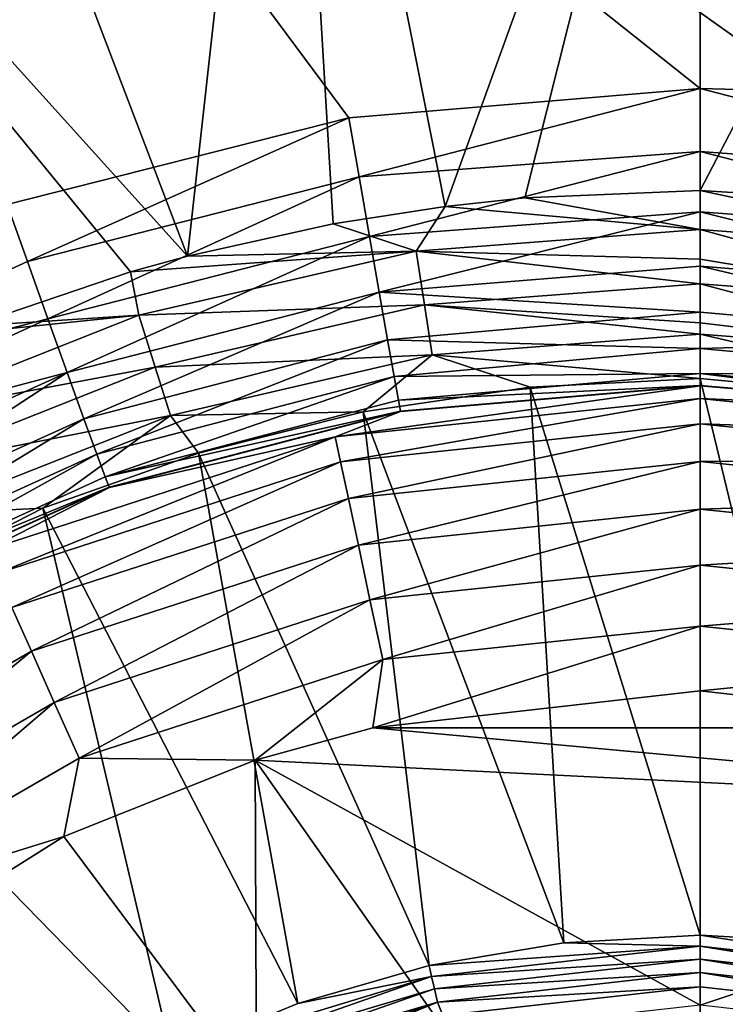
# Model space of a CAD drawing. Units: millimetres. Extents: x -2071 to -1643, y -141 to 325.
# Drawn here: x -1870 to -1857, y 66 to 85 of the extents above; entities that cross this region are included whole.
import ezdxf

# ---------------------------------------------------------------- set-up
doc = ezdxf.new("R2010")
doc.units = ezdxf.units.MM
doc.header["$LTSCALE"] = 33.374815
for name, color, linetype in [('185', 7, 'CONTINUOUS'), ('186', 7, 'CONTINUOUS'), ('187', 7, 'CONTINUOUS'), ('188', 7, 'CONTINUOUS'), ('192', 7, 'CONTINUOUS'), ('199', 7, 'CONTINUOUS'), ('3', 7, 'CONTINUOUS'), ('302', 7, 'CONTINUOUS'), ('308', 7, 'CONTINUOUS'), ('312', 7, 'CONTINUOUS'), ('33', 7, 'CONTINUOUS'), ('34', 7, 'CONTINUOUS'), ('362', 7, 'CONTINUOUS'), ('363', 7, 'CONTINUOUS'), ('4', 7, 'CONTINUOUS'), ('5', 7, 'CONTINUOUS'), ('7', 7, 'CONTINUOUS')]:
    doc.layers.add(name, color=color, linetype=linetype)

msp = doc.modelspace()

# ---------------------------------------------------------------- linework, layer by layer
at = {"layer": '185', "linetype": 'Continuous'}
for points in [[(-1860.329, 78.084, 112.558), (-1857, 67.34, 102.566), (-1857, 78.251, 112.564), (-1860.329, 78.084, 112.558)], [(-1863.606, 77.597, 112.546), (-1859.673, 67.19, 102.566), (-1860.329, 78.084, 112.558), (-1863.606, 77.597, 112.546)], [(-1859.673, 67.19, 102.566), (-1857, 67.34, 102.566), (-1860.329, 78.084, 112.558), (-1859.673, 67.19, 102.566)], [(-1866.832, 76.79, 112.527), (-1862.312, 66.741, 102.566), (-1863.606, 77.597, 112.546), (-1866.832, 76.79, 112.527)], [(-1862.312, 66.741, 102.566), (-1859.673, 67.19, 102.566), (-1863.606, 77.597, 112.546), (-1862.312, 66.741, 102.566)], [(-1869.884, 75.708, 112.505), (-1864.885, 66, 102.566), (-1866.832, 76.79, 112.527), (-1869.884, 75.708, 112.505)], [(-1864.885, 66, 102.566), (-1862.312, 66.741, 102.566), (-1866.832, 76.79, 112.527), (-1864.885, 66, 102.566)], [(-1875.183, 72.999, 112.47), (-1867.359, 64.975, 102.566), (-1869.884, 75.708, 112.505), (-1875.183, 72.999, 112.47)], [(-1867.359, 64.975, 102.566), (-1864.885, 66, 102.566), (-1869.884, 75.708, 112.505), (-1867.359, 64.975, 102.566)], [(-1877.811, 71.191, 112.456), (-1869.703, 63.68, 102.566), (-1875.183, 72.999, 112.47), (-1877.811, 71.191, 112.456)], [(-1869.703, 63.68, 102.566), (-1867.359, 64.975, 102.566), (-1875.183, 72.999, 112.47), (-1869.703, 63.68, 102.566)], [(-1871.887, 62.131, 102.566), (-1869.703, 63.68, 102.566), (-1877.811, 71.191, 112.456), (-1871.887, 62.131, 102.566)]]:
    msp.add_3dface(points, dxfattribs=at)
at = {"layer": '186', "linetype": 'Continuous'}
for points in [[(-1857, 78.251, 112.564), (-1857, 67.34, 102.566), (-1854.327, 67.19, 102.566), (-1857, 78.251, 112.564)], [(-1857, 78.251, 112.564), (-1854.327, 67.19, 102.566), (-1850.683, 77.653, 112.547), (-1857, 78.251, 112.564)]]:
    msp.add_3dface(points, dxfattribs=at)
at = {"layer": '187', "linetype": 'Continuous'}
for points in [[(-1857, 81.178, 114.034), (-1851.431, 80.754, 114.023), (-1857, 81.94, 114.13), (-1857, 81.178, 114.034)], [(-1857, 81.94, 114.13), (-1851.431, 80.754, 114.023), (-1852.113, 81.642, 114.122), (-1857, 81.94, 114.13)], [(-1857, 80.595, 113.892), (-1851.594, 79.698, 113.714), (-1857, 81.178, 114.034), (-1857, 80.595, 113.892)], [(-1857, 81.178, 114.034), (-1851.594, 79.698, 113.714), (-1851.431, 80.754, 114.023), (-1857, 81.178, 114.034)], [(-1857, 80.112, 113.726), (-1851.594, 79.698, 113.714), (-1857, 80.595, 113.892), (-1857, 80.112, 113.726)], [(-1857, 79.346, 113.361), (-1851.746, 78.717, 113.214), (-1857, 80.112, 113.726), (-1857, 79.346, 113.361)], [(-1857, 80.112, 113.726), (-1851.746, 78.717, 113.214), (-1851.594, 79.698, 113.714), (-1857, 80.112, 113.726)], [(-1857, 79.121, 113.226), (-1851.746, 78.717, 113.214), (-1857, 79.346, 113.361), (-1857, 79.121, 113.226)], [(-1857, 78.251, 112.564), (-1850.683, 77.653, 112.547), (-1857, 79.121, 113.226), (-1857, 78.251, 112.564)], [(-1857, 79.121, 113.226), (-1850.683, 77.653, 112.547), (-1851.746, 78.717, 113.214), (-1857, 79.121, 113.226)]]:
    msp.add_3dface(points, dxfattribs=at)
at = {"layer": '188', "linetype": 'Continuous'}
for points in [[(-1857, 81.178, 114.034), (-1857, 81.94, 114.13), (-1860.435, 81.794, 114.126), (-1857, 81.178, 114.034)], [(-1861.996, 81.628, 114.122), (-1857, 81.178, 114.034), (-1860.435, 81.794, 114.126), (-1861.996, 81.628, 114.122)], [(-1864.194, 81.287, 114.114), (-1862.569, 80.754, 114.023), (-1861.996, 81.628, 114.122), (-1864.194, 81.287, 114.114)], [(-1862.569, 80.754, 114.023), (-1857, 81.178, 114.034), (-1861.996, 81.628, 114.122), (-1862.569, 80.754, 114.023)], [(-1867.051, 80.652, 114.101), (-1862.569, 80.754, 114.023), (-1864.194, 81.287, 114.114), (-1867.051, 80.652, 114.101)], [(-1857, 80.595, 113.892), (-1857, 81.178, 114.034), (-1862.569, 80.754, 114.023), (-1857, 80.595, 113.892)], [(-1868.002, 79.495, 113.995), (-1862.569, 80.754, 114.023), (-1868.168, 80.344, 114.096), (-1868.002, 79.495, 113.995)], [(-1868.168, 80.344, 114.096), (-1862.569, 80.754, 114.023), (-1867.051, 80.652, 114.101), (-1868.168, 80.344, 114.096)], [(-1868.002, 79.495, 113.995), (-1862.406, 79.699, 113.714), (-1862.569, 80.754, 114.023), (-1868.002, 79.495, 113.995)], [(-1857, 80.112, 113.726), (-1857, 80.595, 113.892), (-1862.569, 80.754, 114.023), (-1857, 80.112, 113.726)], [(-1862.406, 79.699, 113.714), (-1857, 80.112, 113.726), (-1862.569, 80.754, 114.023), (-1862.406, 79.699, 113.714)], [(-1871.307, 79.281, 114.078), (-1868.002, 79.495, 113.995), (-1868.168, 80.344, 114.096), (-1871.307, 79.281, 114.078)], [(-1857, 79.346, 113.361), (-1857, 80.112, 113.726), (-1862.406, 79.699, 113.714), (-1857, 79.346, 113.361)], [(-1867.683, 78.475, 113.686), (-1862.406, 79.699, 113.714), (-1868.002, 79.495, 113.995), (-1867.683, 78.475, 113.686)], [(-1867.683, 78.475, 113.686), (-1862.254, 78.718, 113.214), (-1862.406, 79.699, 113.714), (-1867.683, 78.475, 113.686)], [(-1857, 79.121, 113.226), (-1857, 79.346, 113.361), (-1862.406, 79.699, 113.714), (-1857, 79.121, 113.226)], [(-1862.254, 78.718, 113.214), (-1857, 79.121, 113.226), (-1862.406, 79.699, 113.714), (-1862.254, 78.718, 113.214)], [(-1873.18, 77.445, 113.961), (-1867.683, 78.475, 113.686), (-1868.002, 79.495, 113.995), (-1873.18, 77.445, 113.961)], [(-1873.18, 77.445, 113.961), (-1868.002, 79.495, 113.995), (-1871.73, 79.113, 114.076), (-1873.18, 77.445, 113.961)], [(-1871.73, 79.113, 114.076), (-1868.002, 79.495, 113.995), (-1871.307, 79.281, 114.078), (-1871.73, 79.113, 114.076)], [(-1857, 78.251, 112.564), (-1857, 79.121, 113.226), (-1862.254, 78.718, 113.214), (-1857, 78.251, 112.564)], [(-1867.385, 77.528, 113.186), (-1862.254, 78.718, 113.214), (-1867.683, 78.475, 113.686), (-1867.385, 77.528, 113.186)], [(-1867.385, 77.528, 113.186), (-1863.606, 77.597, 112.546), (-1862.254, 78.718, 113.214), (-1867.385, 77.528, 113.186)], [(-1863.606, 77.597, 112.546), (-1860.329, 78.084, 112.558), (-1862.254, 78.718, 113.214), (-1863.606, 77.597, 112.546)], [(-1860.329, 78.084, 112.558), (-1857, 78.251, 112.564), (-1862.254, 78.718, 113.214), (-1860.329, 78.084, 112.558)], [(-1872.714, 76.484, 113.653), (-1867.683, 78.475, 113.686), (-1873.18, 77.445, 113.961), (-1872.714, 76.484, 113.653)], [(-1872.714, 76.484, 113.653), (-1867.385, 77.528, 113.186), (-1867.683, 78.475, 113.686), (-1872.714, 76.484, 113.653)], [(-1872.28, 75.591, 113.153), (-1867.385, 77.528, 113.186), (-1872.714, 76.484, 113.653), (-1872.28, 75.591, 113.153)], [(-1872.28, 75.591, 113.153), (-1869.884, 75.708, 112.505), (-1867.385, 77.528, 113.186), (-1872.28, 75.591, 113.153)], [(-1869.884, 75.708, 112.505), (-1866.832, 76.79, 112.527), (-1867.385, 77.528, 113.186), (-1869.884, 75.708, 112.505)], [(-1866.832, 76.79, 112.527), (-1863.606, 77.597, 112.546), (-1867.385, 77.528, 113.186), (-1866.832, 76.79, 112.527)], [(-1875.183, 72.999, 112.47), (-1869.884, 75.708, 112.505), (-1872.28, 75.591, 113.153), (-1875.183, 72.999, 112.47)]]:
    msp.add_3dface(points, dxfattribs=at)
at = {"layer": '192', "linetype": 'Continuous'}
for points in [[(-1867.051, 80.652, 114.101), (-1873.768, 98.263, 115.653), (-1881.96, 97.181, 115.467), (-1867.051, 80.652, 114.101)], [(-1867.051, 80.652, 114.101), (-1865.165, 97.634, 115.616), (-1873.768, 98.263, 115.653), (-1867.051, 80.652, 114.101)], [(-1867.051, 80.652, 114.101), (-1864.194, 81.287, 114.114), (-1865.165, 97.634, 115.616), (-1867.051, 80.652, 114.101)], [(-1864.194, 81.287, 114.114), (-1861.996, 81.628, 114.122), (-1865.165, 97.634, 115.616), (-1864.194, 81.287, 114.114)], [(-1865.165, 97.634, 115.616), (-1861.996, 81.628, 114.122), (-1857, 95.451, 115.355), (-1865.165, 97.634, 115.616)], [(-1871.307, 79.281, 114.078), (-1868.168, 80.344, 114.096), (-1881.96, 97.181, 115.467), (-1871.307, 79.281, 114.078)], [(-1868.168, 80.344, 114.096), (-1867.051, 80.652, 114.101), (-1881.96, 97.181, 115.467), (-1868.168, 80.344, 114.096)], [(-1861.996, 81.628, 114.122), (-1860.435, 81.794, 114.126), (-1857, 95.451, 115.355), (-1861.996, 81.628, 114.122)], [(-1860.435, 81.794, 114.126), (-1857, 81.94, 114.13), (-1857, 95.451, 115.355), (-1860.435, 81.794, 114.126)]]:
    msp.add_3dface(points, dxfattribs=at)
at = {"layer": '199', "linetype": 'Continuous'}
for points in [[(-1857, 81.94, 114.13), (-1852.113, 81.642, 114.122), (-1848.837, 97.624, 115.615), (-1857, 81.94, 114.13)], [(-1857, 95.451, 115.355), (-1857, 81.94, 114.13), (-1848.837, 97.624, 115.615), (-1857, 95.451, 115.355)]]:
    msp.add_3dface(points, dxfattribs=at)
at = {"layer": '3', "linetype": 'Continuous'}
for points in [[(-1863.414, 71.403, 65.01), (-1857, 72.13, 65.01), (-1850.586, 71.403, 65.01), (-1863.414, 71.403, 65.01)], [(-1865.721, 70.77, 65.01), (-1863.414, 71.403, 65.01), (-1845.603, 69.766, 65.01), (-1865.721, 70.77, 65.01)], [(-1845.603, 69.766, 65.01), (-1863.414, 71.403, 65.01), (-1850.586, 71.403, 65.01), (-1845.603, 69.766, 65.01)], [(-1865.721, 70.77, 65.01), (-1865.698, 64.211, 65.01), (-1869.475, 69.274, 65.01), (-1865.721, 70.77, 65.01)], [(-1865.698, 64.211, 65.01), (-1865.721, 70.77, 65.01), (-1861.962, 65.41, 65.01), (-1865.698, 64.211, 65.01)], [(-1861.962, 65.41, 65.01), (-1865.721, 70.77, 65.01), (-1857, 65.963, 65.01), (-1861.962, 65.41, 65.01)], [(-1857, 65.963, 65.01), (-1865.721, 70.77, 65.01), (-1845.603, 69.766, 65.01), (-1857, 65.963, 65.01)], [(-1852.039, 65.41, 65.01), (-1857, 65.963, 65.01), (-1845.603, 69.766, 65.01), (-1852.039, 65.41, 65.01)], [(-1869.475, 69.274, 65.01), (-1865.698, 64.211, 65.01), (-1874.894, 65.86, 65.01), (-1869.475, 69.274, 65.01)]]:
    msp.add_3dface(points, dxfattribs=at)
at = {"layer": '302', "linetype": 'Continuous'}
for points in [[(-1854.823, 83.882, 76.087), (-1874.871, 98.152, 77), (-1854.851, 101.838, 77.409), (-1854.823, 83.882, 76.087)], [(-1857, 83.938, 76.088), (-1863.888, 83.367, 76.074), (-1874.871, 98.152, 77), (-1857, 83.938, 76.088)], [(-1854.823, 83.882, 76.087), (-1857, 83.938, 76.088), (-1874.871, 98.152, 77), (-1854.823, 83.882, 76.087)], [(-1863.888, 83.367, 76.074), (-1870.583, 81.664, 76.042), (-1874.871, 98.152, 77), (-1863.888, 83.367, 76.074)]]:
    msp.add_3dface(points, dxfattribs=at)
at = {"layer": '308', "linetype": 'Continuous'}
for points in [[(-1857, 78.118, 70.613), (-1862.873, 77.606, 70.487), (-1862.874, 77.616, 70.599), (-1857, 78.118, 70.613)], [(-1857, 78.107, 70.487), (-1862.873, 77.606, 70.487), (-1857, 78.118, 70.613), (-1857, 78.107, 70.487)], [(-1862.874, 77.616, 70.599), (-1868.576, 76.116, 70.487), (-1868.585, 76.12, 70.565), (-1862.874, 77.616, 70.599)], [(-1862.873, 77.606, 70.487), (-1868.576, 76.116, 70.487), (-1862.874, 77.616, 70.599), (-1862.873, 77.606, 70.487)], [(-1868.576, 76.116, 70.487), (-1873.882, 73.717, 70.497), (-1868.585, 76.12, 70.565), (-1868.576, 76.116, 70.487)]]:
    msp.add_3dface(points, dxfattribs=at)
at = {"layer": '312', "linetype": 'Continuous'}
for points in [[(-1857, 60.62, 102.172), (-1857, 66.326, 102.172), (-1862.042, 65.764, 102.172), (-1857, 60.62, 102.172)], [(-1851.956, 65.763, 102.172), (-1857, 66.326, 102.172), (-1857, 60.62, 102.172), (-1851.956, 65.763, 102.172)]]:
    msp.add_3dface(points, dxfattribs=at)
at = {"layer": '33', "linetype": 'Continuous'}
for points in [[(-1863.888, 83.367, 76.074), (-1857, 83.938, 76.088), (-1863.686, 82.209, 75.93), (-1863.888, 83.367, 76.074)], [(-1863.686, 82.209, 75.93), (-1857, 83.938, 76.088), (-1857, 82.703, 75.927), (-1863.686, 82.209, 75.93)], [(-1870.187, 80.551, 75.907), (-1870.583, 81.664, 76.042), (-1863.888, 83.367, 76.074), (-1870.187, 80.551, 75.907)], [(-1863.888, 83.367, 76.074), (-1863.686, 82.209, 75.93), (-1870.187, 80.551, 75.907), (-1863.888, 83.367, 76.074)], [(-1863.484, 81.041, 75.531), (-1863.686, 82.209, 75.93), (-1857, 82.703, 75.927), (-1863.484, 81.041, 75.531)], [(-1857, 81.523, 75.511), (-1863.484, 81.041, 75.531), (-1857, 82.703, 75.927), (-1857, 81.523, 75.511)], [(-1863.686, 82.209, 75.93), (-1869.786, 79.426, 75.515), (-1870.187, 80.551, 75.907), (-1863.686, 82.209, 75.93)], [(-1863.686, 82.209, 75.93), (-1863.484, 81.041, 75.531), (-1869.786, 79.426, 75.515), (-1863.686, 82.209, 75.93)], [(-1870.187, 80.551, 75.907), (-1876.262, 77.765, 75.875), (-1870.583, 81.664, 76.042), (-1870.187, 80.551, 75.907)], [(-1863.292, 79.947, 74.869), (-1863.484, 81.041, 75.531), (-1857, 81.523, 75.511), (-1863.292, 79.947, 74.869)], [(-1857, 80.459, 74.863), (-1863.292, 79.947, 74.869), (-1857, 81.523, 75.511), (-1857, 80.459, 74.863)], [(-1863.484, 81.041, 75.531), (-1869.407, 78.371, 74.856), (-1869.786, 79.426, 75.515), (-1863.484, 81.041, 75.531)], [(-1863.484, 81.041, 75.531), (-1863.292, 79.947, 74.869), (-1869.407, 78.371, 74.856), (-1863.484, 81.041, 75.531)], [(-1869.786, 79.426, 75.515), (-1876.262, 77.765, 75.875), (-1870.187, 80.551, 75.907), (-1869.786, 79.426, 75.515)], [(-1857, 79.554, 74.011), (-1863.292, 79.947, 74.869), (-1857, 80.459, 74.863), (-1857, 79.554, 74.011)], [(-1863.292, 79.947, 74.869), (-1869.08, 77.465, 73.96), (-1869.407, 78.371, 74.856), (-1863.292, 79.947, 74.869)], [(-1863.292, 79.947, 74.869), (-1863.127, 79.009, 73.974), (-1869.08, 77.465, 73.96), (-1863.292, 79.947, 74.869)], [(-1863.127, 79.009, 73.974), (-1863.292, 79.947, 74.869), (-1857, 79.554, 74.011), (-1863.127, 79.009, 73.974)], [(-1857, 78.842, 72.988), (-1863.127, 79.009, 73.974), (-1857, 79.554, 74.011), (-1857, 78.842, 72.988)], [(-1875.671, 76.715, 75.473), (-1876.262, 77.765, 75.875), (-1869.786, 79.426, 75.515), (-1875.671, 76.715, 75.473)], [(-1869.407, 78.371, 74.856), (-1875.671, 76.715, 75.473), (-1869.786, 79.426, 75.515), (-1869.407, 78.371, 74.856)], [(-1863.127, 79.009, 73.974), (-1868.829, 76.772, 72.89), (-1869.08, 77.465, 73.96), (-1863.127, 79.009, 73.974)], [(-1863.127, 79.009, 73.974), (-1862.999, 78.292, 72.909), (-1868.829, 76.772, 72.89), (-1863.127, 79.009, 73.974)], [(-1862.999, 78.292, 72.909), (-1863.127, 79.009, 73.974), (-1857, 78.842, 72.988), (-1862.999, 78.292, 72.909)], [(-1857, 78.355, 71.835), (-1862.999, 78.292, 72.909), (-1857, 78.842, 72.988), (-1857, 78.355, 71.835)], [(-1875.137, 75.767, 74.83), (-1875.671, 76.715, 75.473), (-1869.407, 78.371, 74.856), (-1875.137, 75.767, 74.83)], [(-1874.667, 74.935, 73.944), (-1875.137, 75.767, 74.83), (-1869.407, 78.371, 74.856), (-1874.667, 74.935, 73.944)], [(-1869.08, 77.465, 73.96), (-1874.667, 74.935, 73.944), (-1869.407, 78.371, 74.856), (-1869.08, 77.465, 73.96)], [(-1862.999, 78.292, 72.909), (-1868.664, 76.325, 71.73), (-1868.829, 76.772, 72.89), (-1862.999, 78.292, 72.909)], [(-1862.999, 78.292, 72.909), (-1862.915, 77.829, 71.756), (-1868.664, 76.325, 71.73), (-1862.999, 78.292, 72.909)], [(-1862.915, 77.829, 71.756), (-1862.999, 78.292, 72.909), (-1857, 78.355, 71.835), (-1862.915, 77.829, 71.756)], [(-1857, 78.118, 70.613), (-1862.915, 77.829, 71.756), (-1857, 78.355, 71.835), (-1857, 78.118, 70.613)], [(-1862.915, 77.829, 71.756), (-1857, 78.118, 70.613), (-1862.874, 77.616, 70.599), (-1862.915, 77.829, 71.756)], [(-1862.915, 77.829, 71.756), (-1862.874, 77.616, 70.599), (-1868.664, 76.325, 71.73), (-1862.915, 77.829, 71.756)], [(-1874.3, 74.287, 72.866), (-1874.667, 74.935, 73.944), (-1869.08, 77.465, 73.96), (-1874.3, 74.287, 72.866)], [(-1868.829, 76.772, 72.89), (-1874.3, 74.287, 72.866), (-1869.08, 77.465, 73.96), (-1868.829, 76.772, 72.89)], [(-1862.874, 77.616, 70.599), (-1868.585, 76.12, 70.565), (-1868.664, 76.325, 71.73), (-1862.874, 77.616, 70.599)], [(-1874.061, 73.869, 71.694), (-1874.3, 74.287, 72.866), (-1868.829, 76.772, 72.89), (-1874.061, 73.869, 71.694)], [(-1868.664, 76.325, 71.73), (-1874.061, 73.869, 71.694), (-1868.829, 76.772, 72.89), (-1868.664, 76.325, 71.73)], [(-1868.585, 76.12, 70.565), (-1874.061, 73.869, 71.694), (-1868.664, 76.325, 71.73), (-1868.585, 76.12, 70.565)], [(-1873.882, 73.717, 70.497), (-1874.061, 73.869, 71.694), (-1868.585, 76.12, 70.565), (-1873.882, 73.717, 70.497)]]:
    msp.add_3dface(points, dxfattribs=at)
at = {"layer": '34', "linetype": 'Continuous'}
for points in [[(-1857, 82.703, 75.927), (-1857, 83.938, 76.088), (-1850.314, 82.209, 75.93), (-1857, 82.703, 75.927)], [(-1850.314, 82.209, 75.93), (-1857, 83.938, 76.088), (-1854.823, 83.882, 76.087), (-1850.314, 82.209, 75.93)], [(-1857, 81.523, 75.511), (-1857, 82.703, 75.927), (-1850.516, 81.041, 75.531), (-1857, 81.523, 75.511)], [(-1850.516, 81.041, 75.531), (-1857, 82.703, 75.927), (-1850.314, 82.209, 75.93), (-1850.516, 81.041, 75.531)], [(-1857, 80.459, 74.863), (-1857, 81.523, 75.511), (-1850.708, 79.947, 74.869), (-1857, 80.459, 74.863)], [(-1850.708, 79.947, 74.869), (-1857, 81.523, 75.511), (-1850.516, 81.041, 75.531), (-1850.708, 79.947, 74.869)], [(-1857, 79.554, 74.011), (-1857, 80.459, 74.863), (-1850.873, 79.009, 73.974), (-1857, 79.554, 74.011)], [(-1850.873, 79.009, 73.974), (-1857, 80.459, 74.863), (-1850.708, 79.947, 74.869), (-1850.873, 79.009, 73.974)], [(-1857, 78.842, 72.988), (-1857, 79.554, 74.011), (-1850.873, 79.009, 73.974), (-1857, 78.842, 72.988)], [(-1851.001, 78.292, 72.909), (-1857, 78.842, 72.988), (-1850.873, 79.009, 73.974), (-1851.001, 78.292, 72.909)], [(-1857, 78.355, 71.835), (-1857, 78.842, 72.988), (-1851.001, 78.292, 72.909), (-1857, 78.355, 71.835)], [(-1851.126, 77.616, 70.599), (-1857, 78.118, 70.613), (-1857, 78.355, 71.835), (-1851.126, 77.616, 70.599)], [(-1851.126, 77.616, 70.599), (-1857, 78.355, 71.835), (-1851.085, 77.829, 71.756), (-1851.126, 77.616, 70.599)], [(-1851.085, 77.829, 71.756), (-1857, 78.355, 71.835), (-1851.001, 78.292, 72.909), (-1851.085, 77.829, 71.756)]]:
    msp.add_3dface(points, dxfattribs=at)
at = {"layer": '362', "linetype": 'Continuous'}
for points in [[(-1854.327, 67.19, 102.566), (-1857, 67.34, 102.566), (-1851.736, 66.526, 102.399), (-1854.327, 67.19, 102.566)], [(-1851.736, 66.526, 102.399), (-1857, 67.34, 102.566), (-1857, 67.119, 102.399), (-1851.736, 66.526, 102.399)], [(-1851.791, 66.283, 102.274), (-1857, 67.119, 102.399), (-1857, 66.87, 102.274), (-1851.791, 66.283, 102.274)], [(-1851.736, 66.526, 102.399), (-1857, 67.119, 102.399), (-1851.791, 66.283, 102.274), (-1851.736, 66.526, 102.399)], [(-1851.791, 66.283, 102.274), (-1857, 66.87, 102.274), (-1851.851, 66.023, 102.198), (-1851.791, 66.283, 102.274)], [(-1851.851, 66.023, 102.198), (-1857, 66.87, 102.274), (-1857, 66.603, 102.198), (-1851.851, 66.023, 102.198)], [(-1857, 66.326, 102.172), (-1851.956, 65.763, 102.172), (-1857, 66.603, 102.198), (-1857, 66.326, 102.172)], [(-1851.956, 65.763, 102.172), (-1851.851, 66.023, 102.198), (-1857, 66.603, 102.198), (-1851.956, 65.763, 102.172)]]:
    msp.add_3dface(points, dxfattribs=at)
at = {"layer": '363', "linetype": 'Continuous'}
for points in [[(-1857, 67.34, 102.566), (-1859.673, 67.19, 102.566), (-1857, 67.119, 102.399), (-1857, 67.34, 102.566)], [(-1859.673, 67.19, 102.566), (-1862.312, 66.741, 102.566), (-1857, 67.119, 102.399), (-1859.673, 67.19, 102.566)], [(-1857, 67.119, 102.399), (-1862.312, 66.741, 102.566), (-1862.264, 66.526, 102.399), (-1857, 67.119, 102.399)], [(-1857, 66.87, 102.274), (-1857, 67.119, 102.399), (-1862.264, 66.526, 102.399), (-1857, 66.87, 102.274)], [(-1857, 66.87, 102.274), (-1862.264, 66.526, 102.399), (-1862.209, 66.283, 102.274), (-1857, 66.87, 102.274)], [(-1857, 66.603, 102.198), (-1857, 66.87, 102.274), (-1862.209, 66.283, 102.274), (-1857, 66.603, 102.198)], [(-1862.312, 66.741, 102.566), (-1864.885, 66, 102.566), (-1862.264, 66.526, 102.399), (-1862.312, 66.741, 102.566)], [(-1864.885, 66, 102.566), (-1867.359, 64.975, 102.566), (-1862.264, 66.526, 102.399), (-1864.885, 66, 102.566)], [(-1862.264, 66.526, 102.399), (-1867.359, 64.975, 102.566), (-1867.264, 64.776, 102.399), (-1862.264, 66.526, 102.399)], [(-1862.264, 66.526, 102.399), (-1867.264, 64.776, 102.399), (-1862.209, 66.283, 102.274), (-1862.264, 66.526, 102.399)], [(-1857, 66.603, 102.198), (-1862.209, 66.283, 102.274), (-1862.149, 66.023, 102.198), (-1857, 66.603, 102.198)], [(-1857, 66.326, 102.172), (-1857, 66.603, 102.198), (-1862.149, 66.023, 102.198), (-1857, 66.326, 102.172)], [(-1862.209, 66.283, 102.274), (-1867.264, 64.776, 102.399), (-1867.156, 64.552, 102.274), (-1862.209, 66.283, 102.274)], [(-1862.209, 66.283, 102.274), (-1867.156, 64.552, 102.274), (-1862.149, 66.023, 102.198), (-1862.209, 66.283, 102.274)], [(-1862.042, 65.764, 102.172), (-1857, 66.326, 102.172), (-1862.149, 66.023, 102.198), (-1862.042, 65.764, 102.172)], [(-1862.149, 66.023, 102.198), (-1867.156, 64.552, 102.274), (-1867.04, 64.311, 102.198), (-1862.149, 66.023, 102.198)], [(-1866.887, 64.077, 102.172), (-1862.149, 66.023, 102.198), (-1867.04, 64.311, 102.198), (-1866.887, 64.077, 102.172)], [(-1866.887, 64.077, 102.172), (-1862.042, 65.764, 102.172), (-1862.149, 66.023, 102.198), (-1866.887, 64.077, 102.172)]]:
    msp.add_3dface(points, dxfattribs=at)
at = {"layer": '4', "linetype": 'Continuous'}
for points in [[(-1857, 77.864, 69.241), (-1864.152, 77.112, 69.241), (-1857, 78.107, 70.487), (-1857, 77.864, 69.241)], [(-1857, 78.107, 70.487), (-1864.152, 77.112, 69.241), (-1862.873, 77.606, 70.487), (-1857, 78.107, 70.487)], [(-1864.152, 77.112, 69.241), (-1857, 77.864, 69.241), (-1864.048, 76.622, 68.074), (-1864.152, 77.112, 69.241)], [(-1864.048, 76.622, 68.074), (-1857, 77.864, 69.241), (-1857, 77.363, 68.074), (-1864.048, 76.622, 68.074)], [(-1862.873, 77.606, 70.487), (-1864.152, 77.112, 69.241), (-1868.576, 76.116, 70.487), (-1862.873, 77.606, 70.487)], [(-1864.048, 76.622, 68.074), (-1857, 77.363, 68.074), (-1863.895, 75.902, 67.038), (-1864.048, 76.622, 68.074)], [(-1863.895, 75.902, 67.038), (-1857, 77.363, 68.074), (-1857, 76.627, 67.038), (-1863.895, 75.902, 67.038)], [(-1864.152, 77.112, 69.241), (-1870.992, 74.89, 69.241), (-1868.576, 76.116, 70.487), (-1864.152, 77.112, 69.241)], [(-1870.992, 74.89, 69.241), (-1864.152, 77.112, 69.241), (-1870.788, 74.432, 68.074), (-1870.992, 74.89, 69.241)], [(-1870.788, 74.432, 68.074), (-1864.152, 77.112, 69.241), (-1864.048, 76.622, 68.074), (-1870.788, 74.432, 68.074)], [(-1870.788, 74.432, 68.074), (-1864.048, 76.622, 68.074), (-1870.489, 73.76, 67.038), (-1870.788, 74.432, 68.074)], [(-1870.489, 73.76, 67.038), (-1864.048, 76.622, 68.074), (-1863.895, 75.902, 67.038), (-1870.489, 73.76, 67.038)], [(-1863.895, 75.902, 67.038), (-1857, 76.627, 67.038), (-1863.7, 74.986, 66.18), (-1863.895, 75.902, 67.038)], [(-1863.7, 74.986, 66.18), (-1857, 76.627, 67.038), (-1857, 75.69, 66.18), (-1863.7, 74.986, 66.18)], [(-1868.576, 76.116, 70.487), (-1870.992, 74.89, 69.241), (-1873.882, 73.717, 70.497), (-1868.576, 76.116, 70.487)], [(-1870.489, 73.76, 67.038), (-1863.895, 75.902, 67.038), (-1870.108, 72.904, 66.18), (-1870.489, 73.76, 67.038)], [(-1870.108, 72.904, 66.18), (-1863.895, 75.902, 67.038), (-1863.7, 74.986, 66.18), (-1870.108, 72.904, 66.18)], [(-1863.7, 74.986, 66.18), (-1857, 75.69, 66.18), (-1863.472, 73.913, 65.539), (-1863.7, 74.986, 66.18)], [(-1863.472, 73.913, 65.539), (-1857, 75.69, 66.18), (-1857, 74.593, 65.539), (-1863.472, 73.913, 65.539)], [(-1870.108, 72.904, 66.18), (-1863.7, 74.986, 66.18), (-1869.662, 71.902, 65.539), (-1870.108, 72.904, 66.18)], [(-1869.662, 71.902, 65.539), (-1863.7, 74.986, 66.18), (-1863.472, 73.913, 65.539), (-1869.662, 71.902, 65.539)], [(-1863.472, 73.913, 65.539), (-1857, 74.593, 65.539), (-1863.223, 72.742, 65.145), (-1863.472, 73.913, 65.539)], [(-1863.223, 72.742, 65.145), (-1857, 74.593, 65.539), (-1857, 73.396, 65.145), (-1863.223, 72.742, 65.145)], [(-1875.942, 69.535, 66.18), (-1870.489, 73.76, 67.038), (-1870.108, 72.904, 66.18), (-1875.942, 69.535, 66.18)], [(-1869.662, 71.902, 65.539), (-1863.472, 73.913, 65.539), (-1869.175, 70.808, 65.145), (-1869.662, 71.902, 65.539)], [(-1869.175, 70.808, 65.145), (-1863.472, 73.913, 65.539), (-1863.223, 72.742, 65.145), (-1869.175, 70.808, 65.145)], [(-1857, 72.13, 65.01), (-1863.414, 71.403, 65.01), (-1857, 73.396, 65.145), (-1857, 72.13, 65.01)], [(-1863.414, 71.403, 65.01), (-1863.223, 72.742, 65.145), (-1857, 73.396, 65.145), (-1863.414, 71.403, 65.01)], [(-1875.942, 69.535, 66.18), (-1870.108, 72.904, 66.18), (-1875.298, 68.648, 65.539), (-1875.942, 69.535, 66.18)], [(-1875.298, 68.648, 65.539), (-1870.108, 72.904, 66.18), (-1869.662, 71.902, 65.539), (-1875.298, 68.648, 65.539)], [(-1865.721, 70.77, 65.01), (-1869.175, 70.808, 65.145), (-1863.223, 72.742, 65.145), (-1865.721, 70.77, 65.01)], [(-1863.414, 71.403, 65.01), (-1865.721, 70.77, 65.01), (-1863.223, 72.742, 65.145), (-1863.414, 71.403, 65.01)], [(-1875.298, 68.648, 65.539), (-1869.662, 71.902, 65.539), (-1874.594, 67.679, 65.145), (-1875.298, 68.648, 65.539)], [(-1874.594, 67.679, 65.145), (-1869.662, 71.902, 65.539), (-1869.175, 70.808, 65.145), (-1874.594, 67.679, 65.145)], [(-1869.475, 69.274, 65.01), (-1874.594, 67.679, 65.145), (-1869.175, 70.808, 65.145), (-1869.475, 69.274, 65.01)], [(-1865.721, 70.77, 65.01), (-1869.475, 69.274, 65.01), (-1869.175, 70.808, 65.145), (-1865.721, 70.77, 65.01)], [(-1869.475, 69.274, 65.01), (-1874.894, 65.86, 65.01), (-1874.594, 67.679, 65.145), (-1869.475, 69.274, 65.01)]]:
    msp.add_3dface(points, dxfattribs=at)
at = {"layer": '5', "linetype": 'Continuous'}
for points in [[(-1857, 77.864, 69.241), (-1857, 78.107, 70.487), (-1851.162, 77.612, 70.487), (-1857, 77.864, 69.241)], [(-1857, 77.363, 68.074), (-1857, 77.864, 69.241), (-1849.846, 77.12, 69.268), (-1857, 77.363, 68.074)], [(-1857, 77.864, 69.241), (-1851.162, 77.612, 70.487), (-1849.846, 77.12, 69.268), (-1857, 77.864, 69.241)], [(-1857, 76.627, 67.038), (-1857, 77.363, 68.074), (-1849.949, 76.634, 68.095), (-1857, 76.627, 67.038)], [(-1857, 77.363, 68.074), (-1849.846, 77.12, 69.268), (-1849.949, 76.634, 68.095), (-1857, 77.363, 68.074)], [(-1857, 76.627, 67.038), (-1849.949, 76.634, 68.095), (-1850.102, 75.916, 67.054), (-1857, 76.627, 67.038)], [(-1857, 75.69, 66.18), (-1857, 76.627, 67.038), (-1850.102, 75.916, 67.054), (-1857, 75.69, 66.18)], [(-1857, 75.69, 66.18), (-1850.102, 75.916, 67.054), (-1850.297, 74.999, 66.19), (-1857, 75.69, 66.18)], [(-1857, 74.593, 65.539), (-1857, 75.69, 66.18), (-1850.297, 74.999, 66.19), (-1857, 74.593, 65.539)], [(-1857, 74.593, 65.539), (-1850.297, 74.999, 66.19), (-1850.525, 73.925, 65.544), (-1857, 74.593, 65.539)], [(-1857, 73.396, 65.145), (-1857, 74.593, 65.539), (-1850.525, 73.925, 65.544), (-1857, 73.396, 65.145)], [(-1857, 73.396, 65.145), (-1850.525, 73.925, 65.544), (-1850.777, 72.742, 65.145), (-1857, 73.396, 65.145)], [(-1857, 72.13, 65.01), (-1857, 73.396, 65.145), (-1850.777, 72.742, 65.145), (-1857, 72.13, 65.01)], [(-1850.586, 71.403, 65.01), (-1857, 72.13, 65.01), (-1850.777, 72.742, 65.145), (-1850.586, 71.403, 65.01)]]:
    msp.add_3dface(points, dxfattribs=at)
at = {"layer": '7', "linetype": 'Continuous'}
for points in [[(-1851.126, 77.616, 70.599), (-1857, 78.107, 70.487), (-1857, 78.118, 70.613), (-1851.126, 77.616, 70.599)], [(-1851.162, 77.612, 70.487), (-1857, 78.107, 70.487), (-1851.126, 77.616, 70.599), (-1851.162, 77.612, 70.487)]]:
    msp.add_3dface(points, dxfattribs=at)

doc.saveas('drawing.dxf')
